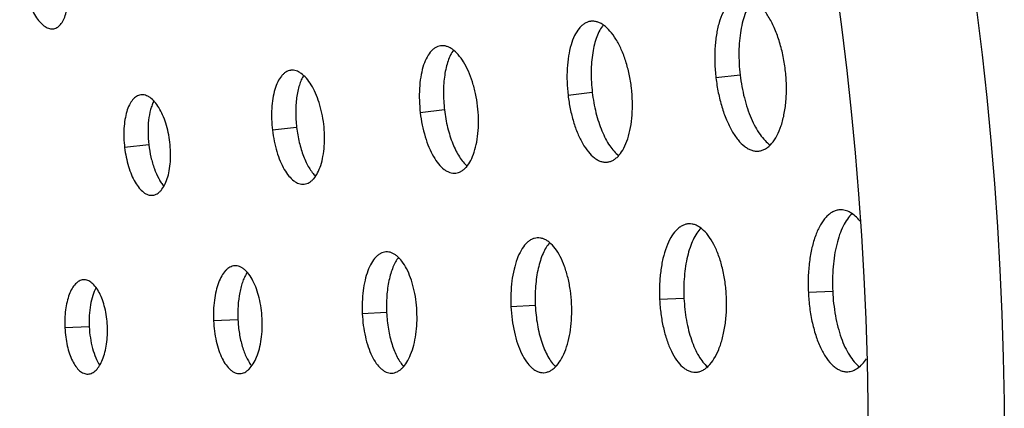
# Model space of a CAD drawing. Extents: x -100 to 586, y 0 to 1416.
# Drawn here: x 428 to 500, y 1168 to 1197 of the extents above; entities that cross this region are included whole.
import ezdxf

# ---------------------------------------------------------------- set-up
doc = ezdxf.new("R2010")
doc.units = 0
doc.layers.add('PLATEK', color=7, linetype='CONTINUOUS')

msp = doc.modelspace()

# ---------------------------------------------------------------- linework, layer by layer
at = {"layer": 'PLATEK', "color": 7, "linetype": 'CONTINUOUS'}
for p, q in [((469.633, 1196.872), (469.608, 1196.869)), ((430.188, 1196.328), (430.201, 1196.33)), ((458.62, 1195.071), (458.599, 1195.068)), ((447.606, 1193.27), (447.589, 1193.268)), ((480.599, 1192.922), (478.822, 1192.712)), ((436.593, 1191.47), (436.578, 1191.468)), ((469.743, 1191.641), (467.965, 1191.431)), ((458.886, 1190.36), (457.109, 1190.15)), ((448.03, 1189.079), (446.252, 1188.869)), ((437.173, 1187.798), (435.396, 1187.588)), ((481.955, 1187.337), (481.983, 1187.34)), ((470.829, 1186.525), (470.853, 1186.528)), ((459.703, 1185.714), (459.724, 1185.716)), ((448.576, 1184.902), (448.594, 1184.904)), ((437.449, 1184.09), (437.464, 1184.092)), ((487.939, 1183.018), (487.909, 1183.017)), ((476.827, 1181.99), (476.801, 1181.988)), ((465.716, 1180.961), (465.693, 1180.96)), ((454.604, 1179.933), (454.584, 1179.932)), ((443.491, 1178.905), (443.475, 1178.904)), ((432.379, 1177.877), (432.366, 1177.876)), ((476.476, 1176.51), (474.688, 1176.425)), ((487.395, 1177.03), (485.608, 1176.945)), ((465.557, 1175.989), (463.769, 1175.904)), ((454.637, 1175.468), (452.849, 1175.383)), ((432.798, 1174.427), (431.01, 1174.342)), ((443.718, 1174.948), (441.93, 1174.862)), ((432.696, 1170.952), (432.709, 1170.953)), ((443.853, 1170.986), (443.869, 1170.987)), ((455.009, 1171.02), (455.029, 1171.021)), ((466.165, 1171.054), (466.188, 1171.055)), ((477.321, 1171.087), (477.347, 1171.088)), ((488.476, 1171.12), (488.506, 1171.121))]:
    msp.add_line(p, q, dxfattribs=at)
for radius in [250, 240]:
    msp.add_circle((250, 1165.71), radius, dxfattribs=at)
for points, knots in [([(430.201, 1196.33), (430.252, 1196.339), (430.353, 1196.37), (430.494, 1196.449), (430.627, 1196.56), (430.797, 1196.757), (430.976, 1197.082), (431.128, 1197.553), (431.222, 1198.105), (431.253, 1198.717), (431.221, 1199.368), (431.158, 1199.809), (431.116, 1200.031)], [0, 0, 0, 0, 0.037447, 0.076435, 0.118131, 0.16338, 0.266232, 0.386793, 0.523866, 0.674534, 0.834791, 1, 1, 1, 1]), ([(428.048, 1199.45), (428.089, 1199.229), (428.19, 1198.799), (428.39, 1198.186), (428.632, 1197.629), (428.908, 1197.149), (429.209, 1196.764), (429.485, 1196.522), (429.711, 1196.396), (429.872, 1196.338), (430.033, 1196.313), (430.138, 1196.319), (430.188, 1196.328)], [0, 0, 0, 0, 0.165352, 0.325614, 0.476092, 0.612846, 0.733098, 0.835803, 0.881082, 0.922904, 0.962144, 1, 1, 1, 1]), ([(480.618, 1198.67), (480.534, 1198.658), (480.367, 1198.615), (480.129, 1198.495), (479.905, 1198.323), (479.616, 1198.013), (479.305, 1197.496), (479.028, 1196.742), (478.835, 1195.854), (478.733, 1194.862), (478.723, 1193.801), (478.779, 1193.078), (478.822, 1192.712)], [0, 0, 0, 0, 0.037847, 0.077085, 0.118917, 0.164209, 0.266929, 0.387162, 0.523875, 0.674398, 0.834645, 1, 1, 1, 1]), ([(481.555, 1198.439), (481.442, 1198.314), (481.232, 1198.017), (480.982, 1197.495), (480.782, 1196.88), (480.633, 1196.185), (480.538, 1195.425), (480.486, 1194.329), (480.533, 1193.487), (480.599, 1192.922)], [0, 0, 0, 0, 0.088332, 0.188877, 0.301715, 0.425989, 0.560275, 0.702322, 1, 1, 1, 1]), ([(483.918, 1193.314), (483.874, 1193.683), (483.755, 1194.407), (483.483, 1195.445), (483.129, 1196.391), (482.707, 1197.211), (482.234, 1197.875), (481.792, 1198.297), (481.427, 1198.522), (481.164, 1198.631), (480.902, 1198.685), (480.729, 1198.683), (480.645, 1198.673)], [0, 0, 0, 0, 0.16516, 0.325398, 0.476141, 0.613264, 0.7339, 0.836817, 0.882079, 0.923757, 0.962676, 1, 1, 1, 1]), ([(469.608, 1196.869), (469.532, 1196.858), (469.379, 1196.819), (469.162, 1196.71), (468.957, 1196.553), (468.693, 1196.27), (468.409, 1195.798), (468.155, 1195.11), (467.979, 1194.299), (467.884, 1193.394), (467.875, 1192.425), (467.926, 1191.765), (467.965, 1191.431)], [0, 0, 0, 0, 0.037849, 0.077088, 0.11892, 0.164211, 0.266931, 0.387171, 0.523896, 0.674388, 0.834642, 1, 1, 1, 1]), ([(472.618, 1191.98), (472.578, 1192.317), (472.47, 1192.978), (472.221, 1193.925), (471.898, 1194.789), (471.514, 1195.538), (471.082, 1196.143), (470.679, 1196.529), (470.346, 1196.734), (470.106, 1196.833), (469.867, 1196.882), (469.709, 1196.881), (469.633, 1196.872)], [0, 0, 0, 0, 0.165173, 0.325416, 0.476126, 0.613246, 0.733871, 0.836778, 0.882038, 0.923721, 0.962653, 1, 1, 1, 1]), ([(470.55, 1196.6), (470.453, 1196.481), (470.273, 1196.203), (470.06, 1195.725), (469.888, 1195.168), (469.762, 1194.543), (469.683, 1193.864), (469.641, 1192.89), (469.684, 1192.142), (469.743, 1191.641)], [0, 0, 0, 0, 0.090061, 0.191968, 0.305616, 0.430073, 0.563905, 0.705038, 1, 1, 1, 1]), ([(458.599, 1195.068), (458.53, 1195.059), (458.391, 1195.023), (458.194, 1194.925), (458.009, 1194.783), (457.77, 1194.528), (457.512, 1194.101), (457.282, 1193.479), (457.122, 1192.745), (457.036, 1191.926), (457.028, 1191.05), (457.073, 1190.452), (457.109, 1190.15)], [0, 0, 0, 0, 0.037852, 0.077092, 0.118921, 0.16421, 0.266927, 0.387176, 0.523911, 0.674381, 0.834641, 1, 1, 1, 1]), ([(461.318, 1190.647), (461.282, 1190.952), (461.184, 1191.549), (460.96, 1192.406), (460.668, 1193.187), (460.32, 1193.864), (459.931, 1194.412), (459.566, 1194.76), (459.265, 1194.946), (459.048, 1195.036), (458.832, 1195.08), (458.689, 1195.079), (458.62, 1195.071)], [0, 0, 0, 0, 0.165184, 0.325434, 0.476119, 0.613229, 0.733843, 0.836737, 0.881996, 0.923682, 0.962628, 1, 1, 1, 1]), ([(459.549, 1194.756), (459.467, 1194.644), (459.317, 1194.387), (459.139, 1193.953), (458.996, 1193.455), (458.892, 1192.902), (458.828, 1192.304), (458.796, 1191.451), (458.835, 1190.797), (458.886, 1190.36)], [0, 0, 0, 0, 0.092136, 0.195638, 0.310197, 0.434839, 0.568127, 0.708196, 1, 1, 1, 1]), ([(447.589, 1193.268), (447.527, 1193.259), (447.403, 1193.228), (447.227, 1193.14), (447.061, 1193.013), (446.846, 1192.785), (446.615, 1192.404), (446.409, 1191.847), (446.265, 1191.191), (446.188, 1190.458), (446.18, 1189.674), (446.22, 1189.139), (446.252, 1188.869)], [0, 0, 0, 0, 0.037854, 0.077094, 0.118925, 0.164214, 0.266931, 0.387184, 0.523931, 0.674384, 0.834641, 1, 1, 1, 1]), ([(450.019, 1189.314), (449.987, 1189.586), (449.899, 1190.12), (449.698, 1190.887), (449.438, 1191.585), (449.127, 1192.19), (448.779, 1192.681), (448.453, 1192.992), (448.184, 1193.159), (447.989, 1193.239), (447.796, 1193.279), (447.668, 1193.278), (447.606, 1193.27)], [0, 0, 0, 0, 0.165195, 0.325444, 0.47611, 0.613209, 0.733805, 0.836686, 0.881943, 0.923635, 0.962598, 1, 1, 1, 1]), ([(481.983, 1187.34), (482.066, 1187.35), (482.235, 1187.389), (482.477, 1187.502), (482.708, 1187.669), (483.01, 1187.973), (483.342, 1188.486), (483.647, 1189.242), (483.867, 1190.137), (483.991, 1191.14), (484.014, 1192.213), (483.961, 1192.945), (483.918, 1193.314)], [0, 0, 0, 0, 0.037326, 0.076246, 0.117928, 0.163193, 0.266118, 0.386762, 0.523897, 0.674587, 0.834832, 1, 1, 1, 1]), ([(448.545, 1192.894), (448.479, 1192.789), (448.359, 1192.556), (448.217, 1192.169), (448.104, 1191.731), (447.992, 1191.073), (447.941, 1190.18), (447.986, 1189.451), (448.03, 1189.079)], [0, 0, 0, 0, 0.094929, 0.200495, 0.316207, 0.441059, 0.712205, 1, 1, 1, 1]), ([(478.822, 1192.712), (478.865, 1192.347), (478.979, 1191.631), (479.236, 1190.602), (479.566, 1189.661), (479.96, 1188.842), (480.405, 1188.173), (480.827, 1187.743), (481.181, 1187.509), (481.439, 1187.393), (481.698, 1187.332), (481.871, 1187.329), (481.955, 1187.337)], [0, 0, 0, 0, 0.165366, 0.325625, 0.476076, 0.612802, 0.733048, 0.835778, 0.881074, 0.92291, 0.962151, 1, 1, 1, 1]), ([(480.599, 1192.922), (480.666, 1192.357), (480.816, 1191.528), (481.122, 1190.474), (481.391, 1189.757), (481.698, 1189.116), (482.036, 1188.564), (482.4, 1188.115), (482.673, 1187.875), (482.812, 1187.779)], [0, 0, 0, 0, 0.297704, 0.43977, 0.573963, 0.698253, 0.811103, 0.911659, 1, 1, 1, 1]), ([(470.853, 1186.528), (470.93, 1186.537), (471.084, 1186.573), (471.304, 1186.676), (471.515, 1186.828), (471.791, 1187.106), (472.094, 1187.574), (472.372, 1188.264), (472.572, 1189.081), (472.685, 1189.996), (472.706, 1190.976), (472.658, 1191.643), (472.618, 1191.98)], [0, 0, 0, 0, 0.037348, 0.07628, 0.117964, 0.163226, 0.266137, 0.386766, 0.52389, 0.674577, 0.834823, 1, 1, 1, 1]), ([(436.578, 1191.468), (436.524, 1191.46), (436.414, 1191.433), (436.259, 1191.355), (436.112, 1191.244), (435.922, 1191.043), (435.718, 1190.707), (435.535, 1190.216), (435.408, 1189.637), (435.339, 1188.99), (435.332, 1188.298), (435.367, 1187.826), (435.396, 1187.588)], [0, 0, 0, 0, 0.037856, 0.077096, 0.118921, 0.164205, 0.266914, 0.387169, 0.523916, 0.674382, 0.834645, 1, 1, 1, 1]), ([(438.719, 1187.98), (438.691, 1188.22), (438.613, 1188.692), (438.437, 1189.367), (438.207, 1189.983), (437.934, 1190.517), (437.627, 1190.949), (437.34, 1191.224), (437.102, 1191.371), (436.931, 1191.442), (436.76, 1191.477), (436.647, 1191.476), (436.593, 1191.47)], [0, 0, 0, 0, 0.165204, 0.325463, 0.476121, 0.613198, 0.733774, 0.836638, 0.881892, 0.923588, 0.962568, 1, 1, 1, 1]), ([(437.545, 1191.018), (437.496, 1190.922), (437.405, 1190.715), (437.256, 1190.247), (437.138, 1189.577), (437.098, 1188.709), (437.137, 1188.105), (437.173, 1187.798)], [0, 0, 0, 0, 0.098451, 0.206514, 0.448404, 0.71707, 1, 1, 1, 1]), ([(467.965, 1191.431), (468.005, 1191.098), (468.109, 1190.444), (468.343, 1189.504), (468.646, 1188.645), (469.006, 1187.898), (469.413, 1187.288), (469.799, 1186.895), (470.122, 1186.682), (470.358, 1186.576), (470.594, 1186.521), (470.752, 1186.518), (470.829, 1186.525)], [0, 0, 0, 0, 0.165363, 0.325622, 0.47608, 0.612812, 0.733058, 0.835783, 0.881076, 0.922909, 0.962149, 1, 1, 1, 1]), ([(469.743, 1191.641), (469.802, 1191.14), (469.934, 1190.403), (470.202, 1189.465), (470.437, 1188.823), (470.705, 1188.245), (471.001, 1187.743), (471.32, 1187.328), (471.56, 1187.1), (471.682, 1187.006)], [0, 0, 0, 0, 0.294975, 0.436124, 0.569905, 0.694368, 0.808022, 0.909935, 1, 1, 1, 1]), ([(458.886, 1190.36), (458.938, 1189.922), (459.052, 1189.278), (459.282, 1188.456), (459.484, 1187.89), (459.714, 1187.376), (459.968, 1186.924), (460.243, 1186.543), (460.448, 1186.329), (460.554, 1186.239)], [0, 0, 0, 0, 0.291807, 0.43188, 0.565157, 0.689799, 0.804359, 0.907863, 1, 1, 1, 1]), ([(459.724, 1185.716), (459.793, 1185.724), (459.932, 1185.757), (460.132, 1185.85), (460.322, 1185.988), (460.572, 1186.239), (460.845, 1186.662), (461.097, 1187.286), (461.277, 1188.025), (461.379, 1188.853), (461.398, 1189.738), (461.354, 1190.342), (461.318, 1190.647)], [0, 0, 0, 0, 0.037373, 0.076318, 0.118005, 0.163264, 0.266158, 0.386772, 0.523884, 0.674565, 0.834816, 1, 1, 1, 1]), ([(457.109, 1190.15), (457.144, 1189.848), (457.239, 1189.257), (457.451, 1188.406), (457.725, 1187.63), (458.052, 1186.953), (458.421, 1186.402), (458.77, 1186.047), (459.063, 1185.854), (459.276, 1185.759), (459.49, 1185.709), (459.633, 1185.707), (459.703, 1185.714)], [0, 0, 0, 0, 0.16536, 0.325621, 0.476084, 0.612821, 0.73307, 0.835789, 0.881078, 0.922908, 0.962148, 1, 1, 1, 1]), ([(446.252, 1188.869), (446.284, 1188.599), (446.369, 1188.07), (446.559, 1187.309), (446.805, 1186.614), (447.098, 1186.009), (447.428, 1185.516), (447.741, 1185.199), (448.003, 1185.027), (448.194, 1184.942), (448.386, 1184.898), (448.514, 1184.896), (448.576, 1184.902)], [0, 0, 0, 0, 0.165356, 0.325616, 0.476082, 0.612826, 0.733076, 0.835789, 0.881077, 0.922907, 0.962147, 1, 1, 1, 1]), ([(448.03, 1189.079), (448.074, 1188.706), (448.2, 1187.987), (448.457, 1187.131), (448.719, 1186.517), (448.931, 1186.117), (449.159, 1185.774), (449.331, 1185.575), (449.419, 1185.488)], [0, 0, 0, 0, 0.287787, 0.558956, 0.683802, 0.799511, 0.905073, 1, 1, 1, 1]), ([(448.594, 1184.904), (448.655, 1184.911), (448.78, 1184.94), (448.959, 1185.024), (449.129, 1185.147), (449.352, 1185.371), (449.597, 1185.75), (449.821, 1186.308), (449.982, 1186.969), (450.073, 1187.709), (450.09, 1188.501), (450.051, 1189.041), (450.019, 1189.314)], [0, 0, 0, 0, 0.037401, 0.076364, 0.118055, 0.16331, 0.26619, 0.386783, 0.523881, 0.674555, 0.834807, 1, 1, 1, 1]), ([(435.396, 1187.588), (435.424, 1187.35), (435.499, 1186.882), (435.667, 1186.211), (435.884, 1185.598), (436.143, 1185.065), (436.435, 1184.63), (436.712, 1184.351), (436.943, 1184.199), (437.112, 1184.125), (437.281, 1184.086), (437.394, 1184.085), (437.449, 1184.09)], [0, 0, 0, 0, 0.165353, 0.325614, 0.476087, 0.612838, 0.733091, 0.835798, 0.881081, 0.922905, 0.962145, 1, 1, 1, 1]), ([(437.173, 1187.798), (437.209, 1187.49), (437.312, 1186.894), (437.553, 1186.059), (437.824, 1185.435), (438.077, 1185.015), (438.214, 1184.834), (438.285, 1184.753)], [0, 0, 0, 0, 0.282923, 0.551584, 0.79349, 0.901551, 1, 1, 1, 1]), ([(437.464, 1184.092), (437.518, 1184.098), (437.628, 1184.123), (437.786, 1184.197), (437.936, 1184.306), (438.133, 1184.504), (438.348, 1184.838), (438.546, 1185.33), (438.687, 1185.913), (438.767, 1186.565), (438.782, 1187.264), (438.747, 1187.74), (438.719, 1187.98)], [0, 0, 0, 0, 0.037432, 0.076411, 0.118105, 0.163358, 0.266219, 0.386792, 0.523874, 0.674543, 0.834798, 1, 1, 1, 1]), ([(487.909, 1183.017), (487.821, 1183.01), (487.644, 1182.977), (487.387, 1182.87), (487.142, 1182.707), (486.818, 1182.405), (486.458, 1181.889), (486.115, 1181.125), (485.85, 1180.214), (485.671, 1179.189), (485.584, 1178.086), (485.589, 1177.329), (485.608, 1176.945)], [0, 0, 0, 0, 0.037848, 0.077087, 0.118921, 0.164217, 0.266946, 0.387185, 0.523901, 0.674343, 0.83463, 1, 1, 1, 1]), ([(489.411, 1182.189), (489.303, 1182.321), (489.081, 1182.558), (488.71, 1182.832), (488.327, 1182.995), (488.064, 1183.024), (487.939, 1183.018)], [0, 0, 0, 0, 0.29379, 0.553634, 0.785372, 1, 1, 1, 1]), ([(488.826, 1182.737), (488.697, 1182.618), (488.451, 1182.328), (488.147, 1181.805), (487.887, 1181.178), (487.676, 1180.462), (487.518, 1179.67), (487.38, 1178.521), (487.367, 1177.631), (487.395, 1177.03)], [0, 0, 0, 0, 0.087617, 0.187576, 0.300071, 0.424263, 0.558621, 0.701075, 1, 1, 1, 1]), ([(476.801, 1181.988), (476.721, 1181.982), (476.558, 1181.952), (476.323, 1181.854), (476.097, 1181.705), (475.801, 1181.429), (475.47, 1180.956), (475.155, 1180.256), (474.911, 1179.421), (474.747, 1178.481), (474.667, 1177.47), (474.671, 1176.776), (474.688, 1176.425)], [0, 0, 0, 0, 0.037849, 0.077088, 0.118922, 0.164214, 0.266939, 0.387179, 0.523901, 0.67435, 0.834604, 1, 1, 1, 1]), ([(477.721, 1181.675), (477.608, 1181.561), (477.393, 1181.288), (477.128, 1180.805), (476.901, 1180.233), (476.718, 1179.584), (476.581, 1178.872), (476.461, 1177.842), (476.45, 1177.046), (476.476, 1176.51)], [0, 0, 0, 0, 0.089132, 0.190317, 0.303538, 0.427906, 0.561901, 0.703535, 1, 1, 1, 1]), ([(479.591, 1176.658), (479.574, 1177.014), (479.509, 1177.712), (479.318, 1178.721), (479.044, 1179.647), (478.696, 1180.457), (478.289, 1181.122), (477.896, 1181.554), (477.563, 1181.793), (477.319, 1181.914), (477.073, 1181.983), (476.907, 1181.994), (476.827, 1181.99)], [0, 0, 0, 0, 0.165208, 0.325448, 0.47613, 0.613252, 0.733884, 0.836797, 0.882058, 0.923739, 0.962664, 1, 1, 1, 1]), ([(465.693, 1180.96), (465.62, 1180.955), (465.472, 1180.928), (465.258, 1180.839), (465.053, 1180.703), (464.783, 1180.452), (464.482, 1180.023), (464.194, 1179.386), (463.972, 1178.628), (463.823, 1177.774), (463.75, 1176.854), (463.753, 1176.224), (463.769, 1175.904)], [0, 0, 0, 0, 0.03785, 0.077089, 0.118918, 0.164208, 0.266923, 0.387164, 0.523892, 0.674341, 0.834595, 1, 1, 1, 1]), ([(468.226, 1176.116), (468.21, 1176.439), (468.151, 1177.074), (467.978, 1177.99), (467.729, 1178.832), (467.413, 1179.569), (467.044, 1180.173), (466.687, 1180.565), (466.384, 1180.783), (466.162, 1180.893), (465.939, 1180.955), (465.789, 1180.965), (465.716, 1180.961)], [0, 0, 0, 0, 0.165227, 0.325469, 0.476142, 0.613253, 0.733867, 0.836763, 0.882022, 0.923704, 0.962641, 1, 1, 1, 1]), ([(466.615, 1180.604), (466.518, 1180.494), (466.335, 1180.24), (466.108, 1179.798), (465.915, 1179.282), (465.759, 1178.703), (465.643, 1178.071), (465.542, 1177.162), (465.534, 1176.461), (465.557, 1175.989)], [0, 0, 0, 0, 0.091068, 0.193752, 0.307847, 0.432392, 0.56592, 0.706534, 1, 1, 1, 1]), ([(454.584, 1179.932), (454.518, 1179.927), (454.385, 1179.903), (454.193, 1179.823), (454.008, 1179.701), (453.765, 1179.476), (453.493, 1179.09), (453.234, 1178.517), (453.034, 1177.835), (452.898, 1177.066), (452.832, 1176.239), (452.836, 1175.671), (452.849, 1175.383)], [0, 0, 0, 0, 0.037851, 0.077089, 0.118914, 0.164198, 0.266907, 0.387147, 0.523877, 0.674331, 0.834582, 1, 1, 1, 1]), ([(456.86, 1175.574), (456.847, 1175.865), (456.793, 1176.436), (456.638, 1177.26), (456.414, 1178.018), (456.131, 1178.68), (455.799, 1179.223), (455.477, 1179.577), (455.205, 1179.772), (455.006, 1179.871), (454.805, 1179.928), (454.669, 1179.936), (454.604, 1179.933)], [0, 0, 0, 0, 0.165252, 0.325493, 0.476159, 0.613254, 0.733848, 0.836727, 0.881981, 0.923665, 0.962616, 1, 1, 1, 1]), ([(455.511, 1179.525), (455.43, 1179.422), (455.278, 1179.187), (455.089, 1178.788), (454.929, 1178.33), (454.753, 1177.63), (454.625, 1176.669), (454.618, 1175.876), (454.637, 1175.468)], [0, 0, 0, 0, 0.093441, 0.197922, 0.313028, 0.437771, 0.710005, 1, 1, 1, 1]), ([(443.475, 1178.904), (443.417, 1178.9), (443.298, 1178.879), (443.127, 1178.808), (442.963, 1178.7), (442.746, 1178.5), (442.504, 1178.157), (442.273, 1177.648), (442.095, 1177.042), (441.974, 1176.358), (441.915, 1175.623), (441.918, 1175.118), (441.93, 1174.862)], [0, 0, 0, 0, 0.037853, 0.077091, 0.118917, 0.164201, 0.266907, 0.387152, 0.523892, 0.674354, 0.834667, 1, 1, 1, 1]), ([(445.495, 1175.032), (445.483, 1175.29), (445.436, 1175.798), (445.298, 1176.53), (445.099, 1177.203), (444.848, 1177.791), (444.553, 1178.274), (444.268, 1178.588), (444.026, 1178.762), (443.849, 1178.85), (443.67, 1178.9), (443.55, 1178.908), (443.491, 1178.905)], [0, 0, 0, 0, 0.165176, 0.325482, 0.476147, 0.613231, 0.733809, 0.836675, 0.881928, 0.923618, 0.962586, 1, 1, 1, 1]), ([(444.405, 1178.429), (444.341, 1178.332), (444.22, 1178.12), (444.07, 1177.766), (443.944, 1177.368), (443.805, 1176.77), (443.706, 1175.958), (443.701, 1175.29), (443.718, 1174.948)], [0, 0, 0, 0, 0.096559, 0.203288, 0.319614, 0.444542, 0.714512, 1, 1, 1, 1]), ([(432.366, 1177.876), (432.315, 1177.873), (432.211, 1177.854), (432.061, 1177.793), (431.917, 1177.698), (431.727, 1177.524), (431.515, 1177.224), (431.312, 1176.779), (431.155, 1176.249), (431.049, 1175.651), (430.997, 1175.007), (431, 1174.565), (431.01, 1174.342)], [0, 0, 0, 0, 0.037856, 0.077094, 0.118916, 0.164195, 0.266897, 0.387146, 0.523898, 0.674372, 0.834669, 1, 1, 1, 1]), ([(434.13, 1174.491), (434.119, 1174.716), (434.078, 1175.16), (433.958, 1175.8), (433.784, 1176.389), (433.565, 1176.903), (433.307, 1177.326), (433.058, 1177.6), (432.847, 1177.752), (432.692, 1177.829), (432.535, 1177.873), (432.43, 1177.879), (432.379, 1177.877)], [0, 0, 0, 0, 0.165188, 0.325479, 0.476143, 0.613214, 0.733772, 0.836622, 0.881871, 0.923566, 0.962553, 1, 1, 1, 1]), ([(433.301, 1177.307), (433.201, 1177.126), (433.033, 1176.709), (432.871, 1176.017), (432.787, 1175.242), (432.785, 1174.702), (432.798, 1174.427)], [0, 0, 0, 0, 0.210077, 0.452927, 0.720054, 1, 1, 1, 1]), ([(476.476, 1176.51), (476.502, 1175.974), (476.588, 1175.182), (476.805, 1174.168), (477.009, 1173.472), (477.253, 1172.844), (477.533, 1172.297), (477.844, 1171.841), (478.083, 1171.59), (478.207, 1171.486)], [0, 0, 0, 0, 0.296432, 0.438072, 0.572074, 0.696448, 0.809674, 0.910864, 1, 1, 1, 1]), ([(477.347, 1171.088), (477.427, 1171.092), (477.591, 1171.118), (477.829, 1171.21), (478.061, 1171.354), (478.369, 1171.623), (478.72, 1172.091), (479.062, 1172.792), (479.33, 1173.631), (479.516, 1174.58), (479.609, 1175.602), (479.608, 1176.303), (479.591, 1176.658)], [0, 0, 0, 0, 0.037337, 0.076263, 0.117946, 0.163209, 0.266128, 0.386765, 0.523894, 0.674582, 0.834829, 1, 1, 1, 1]), ([(485.608, 1176.945), (485.626, 1176.562), (485.693, 1175.808), (485.885, 1174.718), (486.16, 1173.714), (486.51, 1172.833), (486.925, 1172.105), (487.332, 1171.625), (487.683, 1171.356), (487.943, 1171.217), (488.208, 1171.134), (488.388, 1171.118), (488.476, 1171.12)], [0, 0, 0, 0, 0.165365, 0.325624, 0.476073, 0.612797, 0.733042, 0.835776, 0.881075, 0.92291, 0.962151, 1, 1, 1, 1]), ([(487.395, 1177.03), (487.424, 1176.431), (487.522, 1175.545), (487.769, 1174.414), (488.001, 1173.642), (488.279, 1172.948), (488.597, 1172.349), (488.95, 1171.858), (489.222, 1171.592), (489.363, 1171.486)], [0, 0, 0, 0, 0.298886, 0.441347, 0.575713, 0.699913, 0.812414, 0.912379, 1, 1, 1, 1]), ([(463.769, 1175.904), (463.784, 1175.584), (463.84, 1174.956), (464, 1174.048), (464.231, 1173.212), (464.524, 1172.478), (464.87, 1171.871), (465.211, 1171.473), (465.504, 1171.249), (465.721, 1171.133), (465.942, 1171.065), (466.092, 1171.052), (466.165, 1171.054)], [0, 0, 0, 0, 0.165361, 0.325623, 0.47608, 0.612816, 0.733064, 0.835785, 0.881077, 0.922908, 0.962149, 1, 1, 1, 1]), ([(465.557, 1175.989), (465.579, 1175.517), (465.654, 1174.82), (465.84, 1173.925), (466.016, 1173.307), (466.226, 1172.745), (466.467, 1172.25), (466.736, 1171.832), (466.942, 1171.596), (467.049, 1171.496)], [0, 0, 0, 0, 0.293421, 0.434044, 0.567581, 0.692134, 0.806237, 0.908927, 1, 1, 1, 1]), ([(466.188, 1171.055), (466.261, 1171.058), (466.41, 1171.082), (466.626, 1171.165), (466.836, 1171.296), (467.117, 1171.541), (467.436, 1171.966), (467.746, 1172.603), (467.99, 1173.366), (468.158, 1174.227), (468.242, 1175.156), (468.241, 1175.794), (468.226, 1176.116)], [0, 0, 0, 0, 0.03736, 0.076299, 0.117984, 0.163245, 0.266147, 0.38677, 0.523889, 0.67457, 0.834821, 1, 1, 1, 1]), ([(474.688, 1176.425), (474.705, 1176.073), (474.767, 1175.382), (474.942, 1174.383), (475.195, 1173.463), (475.517, 1172.655), (475.898, 1171.988), (476.272, 1171.549), (476.593, 1171.302), (476.832, 1171.175), (477.075, 1171.1), (477.24, 1171.085), (477.321, 1171.087)], [0, 0, 0, 0, 0.165363, 0.325624, 0.476079, 0.612806, 0.733052, 0.835781, 0.881075, 0.922909, 0.96215, 1, 1, 1, 1]), ([(443.869, 1170.987), (443.927, 1170.99), (444.046, 1171.009), (444.22, 1171.076), (444.388, 1171.18), (444.612, 1171.376), (444.866, 1171.716), (445.113, 1172.224), (445.308, 1172.834), (445.441, 1173.523), (445.509, 1174.265), (445.508, 1174.775), (445.495, 1175.032)], [0, 0, 0, 0, 0.037415, 0.076384, 0.118076, 0.16333, 0.2662, 0.386783, 0.523873, 0.674545, 0.834802, 1, 1, 1, 1]), ([(452.849, 1175.383), (452.863, 1175.096), (452.914, 1174.53), (453.058, 1173.713), (453.266, 1172.96), (453.53, 1172.3), (453.843, 1171.754), (454.15, 1171.396), (454.414, 1171.195), (454.609, 1171.091), (454.808, 1171.03), (454.943, 1171.019), (455.009, 1171.02)], [0, 0, 0, 0, 0.165359, 0.32562, 0.476085, 0.612826, 0.733076, 0.835792, 0.881079, 0.922907, 0.962147, 1, 1, 1, 1]), ([(454.637, 1175.468), (454.657, 1175.061), (454.74, 1174.272), (454.958, 1173.327), (455.2, 1172.648), (455.403, 1172.207), (455.629, 1171.828), (455.802, 1171.609), (455.893, 1171.513)], [0, 0, 0, 0, 0.289932, 0.56219, 0.686945, 0.802061, 0.906551, 1, 1, 1, 1]), ([(455.029, 1171.021), (455.094, 1171.024), (455.228, 1171.045), (455.423, 1171.121), (455.612, 1171.238), (455.865, 1171.459), (456.151, 1171.841), (456.429, 1172.414), (456.649, 1173.1), (456.799, 1173.875), (456.876, 1174.711), (456.874, 1175.284), (456.86, 1175.574)], [0, 0, 0, 0, 0.037386, 0.076339, 0.118027, 0.163284, 0.266172, 0.386776, 0.523881, 0.67456, 0.834812, 1, 1, 1, 1]), ([(431.01, 1174.342), (431.021, 1174.118), (431.061, 1173.678), (431.174, 1173.042), (431.336, 1172.457), (431.543, 1171.944), (431.787, 1171.52), (432.027, 1171.242), (432.232, 1171.087), (432.385, 1171.006), (432.54, 1170.959), (432.645, 1170.951), (432.696, 1170.952)], [0, 0, 0, 0, 0.165352, 0.325614, 0.476092, 0.612846, 0.733098, 0.835803, 0.881082, 0.922904, 0.962144, 1, 1, 1, 1]), ([(432.709, 1170.953), (432.76, 1170.955), (432.864, 1170.972), (433.016, 1171.03), (433.163, 1171.122), (433.359, 1171.293), (433.581, 1171.59), (433.797, 1172.035), (433.967, 1172.568), (434.083, 1173.17), (434.142, 1173.819), (434.141, 1174.265), (434.13, 1174.491)], [0, 0, 0, 0, 0.037447, 0.076435, 0.118131, 0.16338, 0.266232, 0.386793, 0.523866, 0.674534, 0.834791, 1, 1, 1, 1]), ([(432.798, 1174.427), (432.811, 1174.152), (432.864, 1173.614), (433.022, 1172.851), (433.249, 1172.177), (433.456, 1171.779), (433.573, 1171.608)], [0, 0, 0, 0, 0.279951, 0.54706, 0.789918, 1, 1, 1, 1]), ([(441.93, 1174.862), (441.942, 1174.607), (441.987, 1174.104), (442.116, 1173.378), (442.301, 1172.709), (442.537, 1172.122), (442.815, 1171.637), (443.088, 1171.319), (443.323, 1171.141), (443.497, 1171.049), (443.674, 1170.995), (443.794, 1170.985), (443.853, 1170.986)], [0, 0, 0, 0, 0.165355, 0.325617, 0.476086, 0.612832, 0.733083, 0.835793, 0.881079, 0.922906, 0.962146, 1, 1, 1, 1]), ([(443.718, 1174.948), (443.734, 1174.606), (443.802, 1173.941), (443.978, 1173.142), (444.173, 1172.56), (444.337, 1172.176), (444.52, 1171.838), (444.66, 1171.638), (444.734, 1171.548)], [0, 0, 0, 0, 0.285466, 0.555434, 0.680369, 0.796701, 0.903436, 1, 1, 1, 1]), ([(488.506, 1171.121), (488.63, 1171.127), (488.888, 1171.181), (489.252, 1171.377), (489.594, 1171.682), (489.791, 1171.937), (489.886, 1172.078)], [0, 0, 0, 0, 0.214886, 0.446742, 0.706498, 1, 1, 1, 1])]:
    msp.add_open_spline(points, degree=3, knots=knots, dxfattribs=at)

doc.saveas('drawing.dxf')
